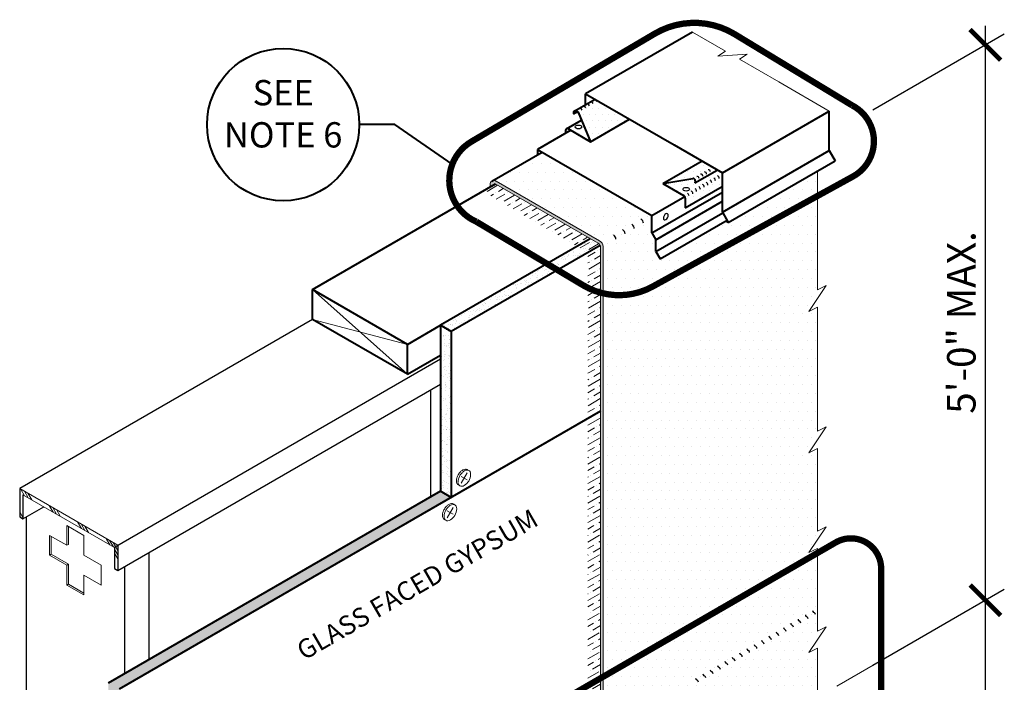
# Model space of a CAD drawing. Units: inches. Extents: x 0.5 to 28.5, y 1.7 to 15.8.
# Drawn here: x 21.6 to 26.5, y 12.5 to 15.8 of the extents above; entities that cross this region are included whole.
import ezdxf

# ---------------------------------------------------------------- set-up
doc = ezdxf.new("R2010")
doc.units = ezdxf.units.IN
doc.header["$MEASUREMENT"] = 0
doc.linetypes.add('HIDDEN', pattern=[0.375, 0.25, -0.125])
for name, color, linetype, lineweight in [('A-DETL-001', 1, 'Continuous', 9), ('A-DETL-002', 2, 'Continuous', 20), ('A-DETL-003', 3, 'Continuous', 30), ('A-DETL-004', 4, 'Continuous', 40), ('A-DETL-DIMS', 11, 'Continuous', 15), ('A-DETL-NOTE', 4, 'Continuous', 15), ('A-DETL-PATT', 11, 'Continuous', 15)]:
    doc.layers.add(name, color=color, linetype=linetype, lineweight=lineweight)
doc.styles.add('arial', font='arial.ttf')
doc.styles.add('JM Detail Standard', font='verdana.ttf', dxfattribs={"height": 0.125})
doc.dimstyles.new('JM-Standard', dxfattribs={"dimtxt": 0.09375, "dimasz": 0.10075, "dimexe": 0.0625, "dimexo": 0.09375, "dimgap": 0.03125, "dimtad": 1, "dimdec": 3, "dimzin": 3, "dimdsep": 46, "dimlunit": 4, "dimtxsty": 'arial', "dimblk": 'ARCHTICK', "dimcen": 0.09375, "dimdle": 0.0625, "dimclrd": 256, "dimclre": 256, "dimclrt": 4, "dimazin": 2, "dimtfac": 0.9, "dimtdec": 3, "dimtmove": 2, "dimatfit": 2, "dimfxl": 1, "dimtfillclr": 256, "dimfrac": 2, "dimtolj": 1, "dimtzin": 0, "dimarcsym": 0})
pattern_1 = [(37.5, (17.212292, 0.80394), (-0.00125987, 0.038536475), [0, -0.0304, 0, -0.034, 0, -0.0325]), (7.5, (17.21229, 0.80394), (0.03539553, 0.05644292), [0, -0.0164, 0, -0.0274, 0, -0.0105]), (327.5, (17.187692, 0.80394), (0.06228284, 0.00011318), [0, -0.01, 0, -0.036, 0, -0.047]), (317.5, (17.18769, 0.80394), (0.06012253, 0.01755351), [0, -0.005, 0, -0.0236, 0, -0.027])]
pattern_2 = [(210, (201.280593, -337.30967), (-0.0282095682, -0.0483618168), [0.0694444444, -0.013888889, 0, -0.013888889])]
pattern_3 = [(0, (17.21229, 0), (0.021875, 0.04375), [0, -0.04375])]
pattern_4 = [(0, (17.317902, 0.80394), (0.015625, 0.03125), [0, -0.03125])]

# ---------------------------------------------------------------- blocks, each defined once
blk = doc.blocks.new('_ArchTick')
at = {"color": 0, "linetype": 'ByBlock', "const_width": 0.15}
blk.add_lwpolyline([(-0.5, -0.5), (0.5, 0.5)], dxfattribs=at)
blk = doc.blocks.new('*D8')
at = {"layer": 'A-DETL-DIMS', "lineweight": -2, "transparency": 16777216}
for p, q in [((26.3845, 12.841), (26.3845, 15.7735)), ((25.8288, 15.3589), (26.4782, 15.7338)), ((25.8288, 12.6139), (26.4782, 12.9888))]:
    blk.add_line(p, q, dxfattribs=at)
at = {"layer": 'Defpoints', "color": 0, "transparency": 16777216}
for p in [(26.3845, 15.6797), (25.6882, 15.2777), (25.6882, 12.5327)]:
    blk.add_point(p, dxfattribs=at)
at = {"layer": 'A-DETL-DIMS', "lineweight": -2, "transparency": 16777216, "xscale": 0.151125, "yscale": 0.151125, "zscale": 0.151125}
for p, rotation in [((26.3845, 15.6797), 90), ((26.3845, 12.9347), 270)]:
    blk.add_blockref('_ArchTick', p, dxfattribs=dict(at, rotation=rotation))
at = {"layer": 'A-DETL-DIMS', "color": 4, "transparency": 16777216, "insert": (26.2658, 14.3072), "char_height": 0.140625, "attachment_point": 5, "rotation": 90, "style": 'arial'}
blk.add_mtext('\\A1;5\'-0" MAX.', dxfattribs=at)
blk = doc.blocks.new('*D9')
at = {"layer": 'A-DETL-DIMS', "lineweight": -2, "transparency": 16777216}
for p, q in [((26.3845, 10.5982), (26.3845, 13.0283)), ((25.8288, 12.6137), (26.4782, 12.9887)), ((25.8288, 10.3711), (26.4782, 10.7461))]:
    blk.add_line(p, q, dxfattribs=at)
at = {"layer": 'Defpoints', "color": 0, "transparency": 16777216}
for p in [(26.3845, 12.9346), (25.6882, 12.5326), (25.6882, 10.2899)]:
    blk.add_point(p, dxfattribs=at)
at = {"layer": 'A-DETL-DIMS', "lineweight": -2, "transparency": 16777216, "xscale": 0.151125, "yscale": 0.151125, "zscale": 0.151125}
for p, rotation in [((26.3845, 12.9346), 90), ((26.3845, 10.692), 270)]:
    blk.add_blockref('_ArchTick', p, dxfattribs=dict(at, rotation=rotation))
at = {"layer": 'A-DETL-DIMS', "color": 4, "transparency": 16777216, "insert": (26.2658, 11.8133), "char_height": 0.140625, "attachment_point": 5, "rotation": 90, "style": 'arial'}
blk.add_mtext('\\A1;5\'-0" MAX.', dxfattribs=at)

msp = doc.modelspace()

# ---------------------------------------------------------------- hatches: boundary and pattern name
at = {"layer": 'A-DETL-PATT'}
h = msp.add_hatch(dxfattribs=at)
h.set_pattern_fill('DOTS', color=256, scale=0.5, style=0)
h.set_pattern_definition(pattern_4)
h.paths.add_polyline_path([(24.4553, 15.4108), (24.4164, 15.3883), (24.4164, 15.3864, 0.099767), (24.4115, 15.3855), (24.3555, 15.3531, -0.409683), (24.3718, 15.3463), (24.3758, 15.3368), (24.433, 15.2009), (24.6259, 15.3123)])
h = msp.add_hatch(dxfattribs=at)
h.set_pattern_fill('DOTS', color=256, scale=0.5, style=0)
h.set_pattern_definition(pattern_4)
h.paths.add_polyline_path([(24.3882, 15.3075), (24.3137, 15.2645, -0.259788), (24.3231, 15.2643), (24.433, 15.2009)])
edge = h.paths.add_edge_path(flags=16)
edge.add_ellipse((24.3728, 15.2736), major_axis=(-0.016, 0), ratio=0.57735, start_angle=0, end_angle=360)
h = msp.add_hatch(dxfattribs=at)
h.set_pattern_fill('DOTS', color=256, scale=0.137239, style=0)
h.set_pattern_definition([(0, (-37.297564, 37.682502), (0.0042887217, 0.0085774433), [0, -0.0085774433])])
h.paths.add_polyline_path([(24.3355, 15.2572), (24.3231, 15.2643, 0.57735), (24.3086, 15.256), (24.3086, 15.2416)])
h = msp.add_hatch(dxfattribs=at)
h.set_pattern_fill('DOTS', color=256, scale=0.7)
h.set_pattern_definition(pattern_3)
h.paths.add_polyline_path([(25.555, 14.2242), (25.555, 14.3836), (25.5126, 14.3624), (25.5973, 14.4896), (25.555, 14.4684), (25.555, 15.0562), (25.1138, 14.8015), (25.1007, 14.8083), (24.7767, 14.6212), (24.7555, 14.6578), (24.7555, 14.7165), (24.7363, 14.7499), (24.7363, 14.8359), (24.1931, 15.1494), (23.9447, 15.006, -0.282995), (23.9653, 15.0066), (24.4769, 14.7112, -0.233341), (24.4958, 14.6829), (24.4958, 12.557), (25.3698, 13.0616), (25.555, 13.1685), (25.555, 13.1911), (25.5126, 13.1699), (25.5973, 13.2971), (25.555, 13.2759), (25.555, 13.5255), (25.555, 13.6849), (25.5126, 13.6637), (25.5973, 13.7909), (25.555, 13.7697)])
h = msp.add_hatch(dxfattribs=at)
h.set_pattern_fill('DOTS', color=256, scale=0.5, style=0)
h.set_pattern_definition(pattern_4)
h.paths.add_polyline_path([(24.9818, 15.1045), (24.7908, 14.9943), (24.9389, 15.0186, -0.493145), (24.95, 15.0081), (24.9489, 14.9969), (25.0586, 15.0602)])
h = msp.add_hatch(dxfattribs=at)
h.set_pattern_fill('DOTS', color=256, scale=0.5, style=0)
h.set_pattern_definition(pattern_4)
h.paths.add_polyline_path([(25.0832, 14.9786), (25.0832, 15.046), (25.0586, 15.0602), (24.9489, 14.9969), (24.95, 15.0081, 0.493145), (24.9389, 15.0186), (24.7908, 14.9943), (24.8927, 14.9355, -0.267949), (24.9007, 14.9215), (24.9007, 14.8732)])
edge = h.paths.add_edge_path(flags=16)
edge.add_ellipse((24.9058, 14.9659), major_axis=(-0.016, 0), ratio=0.57735, start_angle=0, end_angle=360)
h = msp.add_hatch(color=256, dxfattribs=at)
h.dxf.hatch_style = 1
h.paths.add_polyline_path([(24.4958, 14.6829, 0.233341), (24.4769, 14.7112), (23.9653, 15.0066, 0.57735), (23.9358, 14.9896), (23.9358, 14.9768), (23.95, 14.985, -0.496393), (23.9644, 14.9911), (24.47, 14.6992, -0.267949), (24.4823, 14.6779), (24.4823, 12.5305), (24.4823, 12.2779, 0.344132), (24.4891, 12.268, -0.331943), (24.4962, 12.2586), (24.4962, 12.2396), (24.4962, 11.9977), (24.51, 11.9896), (24.51, 12.2586, 0.211531), (24.5023, 12.2761, -0.211531), (24.4958, 12.2907)])
h = msp.add_hatch(dxfattribs=at)
h.set_pattern_fill('ANSI36', color=256, scale=0.222222, angle=165)
h.set_pattern_definition(pattern_2)
h.paths.add_polyline_path([(24.4198, 14.6531), (24.4801, 14.688), (24.47, 14.6992), (23.9621, 14.992), (23.9, 14.9561)])
h = msp.add_hatch(dxfattribs=at)
h.set_pattern_fill('AR-SAND', color=256, scale=0.02)
h.set_pattern_definition(pattern_1)
h.paths.add_polyline_path([(24.4801, 14.688, 0.157702), (24.47, 14.6992), (24.4316, 14.7213), (23.6909, 14.2937), (23.744, 14.263)])
h = msp.add_hatch(dxfattribs=at)
h.set_pattern_fill('ANSI36', color=256, scale=0.222222, angle=165)
h.set_pattern_definition(pattern_2)
h.paths.add_polyline_path([(24.4823, 14.6779, 0.105777), (24.4801, 14.688), (24.4198, 14.6531), (24.4198, 13.8332), (24.4823, 13.8692)])
h.paths.add_polyline_path([(24.4823, 13.8692), (24.4198, 13.8332), (24.4198, 12.4319), (24.4823, 12.468), (24.4823, 13.7754)])
h.paths.add_polyline_path([(24.4823, 12.468), (24.4198, 12.4319), (24.4198, 12.2332), (24.4852, 12.2709, -0.199842), (24.4823, 12.2779)])
h = msp.add_hatch(dxfattribs=at)
h.set_pattern_fill('AR-SAND', color=256, scale=0.02)
h.set_pattern_definition(pattern_1)
h.paths.add_polyline_path([(23.744, 14.263), (23.6909, 14.2937), (23.6909, 13.4737), (23.744, 13.443)])
h = msp.add_hatch(dxfattribs=at)
h.set_pattern_fill('PLAST', color=256, scale=0.324143, style=0)
h.set_pattern_definition([(300, (-37.130555, 52.555225), (-0.07017907, -0.0405179), []), (300, (-37.13933, 52.55016), (-0.07017907, -0.0405179), []), (300, (-37.1481, 52.545096), (-0.07017907, -0.0405179), [])])
h.paths.add_polyline_path([(21.6269, 13.3376), (21.6188, 13.3423), (21.6107, 13.347), (21.6107, 13.487), (22.096, 13.2069), (22.096, 13.1006), (22.0798, 13.0912), (22.0798, 13.1946), (21.6269, 13.4561)])
h = msp.add_hatch(dxfattribs=at)
h.set_pattern_fill('AR-SAND', color=256, scale=0.02)
h.set_pattern_definition(pattern_1)
h.paths.add_polyline_path([(23.744, 13.443), (23.6909, 13.4737), (22.0485, 12.5255), (22.1017, 12.4948)])
h.paths.add_polyline_path([(22.1017, 12.4948), (22.0485, 12.5255), (22.0485, 11.0629), (22.1017, 11.0936)])
h.paths.add_polyline_path([(22.1017, 11.0936), (22.0485, 11.0629), (22.0485, 10.4544), (22.1017, 10.4851)])
h.paths.add_polyline_path([(22.1017, 10.4851), (22.0485, 10.4544), (22.0485, 8.7748), (22.1017, 8.8055)])
h.paths.add_polyline_path([(22.1017, 8.8055), (22.0485, 8.7748), (22.0485, 8.1663), (22.1017, 8.197)])
h.paths.add_polyline_path([(22.1017, 8.197), (22.0485, 8.1663), (22.0485, 7.813), (22.1017, 7.7823)])
h = msp.add_hatch(dxfattribs=at)
h.set_pattern_fill('DOTS', color=256, scale=0.7)
h.set_pattern_definition(pattern_3)
h.paths.add_polyline_path([(25.555, 12.6973), (25.5126, 12.6761), (25.5973, 12.8033), (25.555, 12.7821), (25.555, 13.0317), (25.555, 13.1685), (25.3698, 13.0616), (24.4958, 12.557), (24.4958, 12.2907, 0.211531), (24.5023, 12.2761, -0.211531), (24.51, 12.2586), (24.51, 11.6736), (25.555, 12.2769)])

# ---------------------------------------------------------------- linework, layer by layer
at = {"layer": 'A-DETL-001'}
for p, q in [((23.0582, 14.4701), (23.5273, 14.0519)), ((23.0582, 14.3228), (23.5273, 14.1992))]:
    msp.add_line(p, q, dxfattribs=at)
at = {"layer": 'A-DETL-002'}
for p, q in [((23.7935, 13.5128), (23.823, 13.5639)), ((23.7935, 13.5469), (23.823, 13.5299)), ((23.7247, 13.3427), (23.7542, 13.3938)), ((23.7247, 13.3768), (23.7542, 13.3598)), ((21.8431, 13.3045), (21.8431, 13.2062)), ((21.8431, 13.3045), (21.9282, 13.2553)), ((21.8512, 13.2998), (21.8512, 13.2109)), ((21.7581, 13.2553), (21.8431, 13.2062)), ((21.7581, 13.2553), (21.7581, 13.1571)), ((21.7662, 13.2507), (21.7662, 13.1618)), ((21.9282, 13.2553), (21.9282, 13.1571)), ((21.8431, 13.2062), (21.8512, 13.2109)), ((21.7581, 13.1571), (21.7662, 13.1618)), ((21.7581, 13.1571), (21.8431, 13.108)), ((21.7662, 13.1618), (21.8512, 13.1127)), ((21.9282, 13.1571), (22.0133, 13.108)), ((21.8431, 13.108), (21.8512, 13.1127)), ((21.8431, 13.108), (21.8431, 13.0098)), ((21.8512, 13.1127), (21.8512, 13.0145)), ((22.0133, 13.108), (22.0133, 13.0098)), ((21.9282, 13.0589), (22.0133, 13.0098)), ((21.9282, 13.0589), (21.9282, 12.9607)), ((21.8431, 13.0098), (21.8512, 13.0145)), ((21.8431, 13.0098), (21.9282, 12.9607)), ((21.8512, 13.0145), (21.9282, 12.97))]:
    msp.add_line(p, q, dxfattribs=at)
for centre, radius, start, end in [((23.8171, 13.5507), 0.0323, 95.6571, 120), ((23.8154, 13.5676), 0.0153, 60, 95.6571), ((23.818, 13.5696), 0.0123, 42.0078, 65.5734), ((23.8202, 13.5245), 0.0505, 163.4495, 180), ((23.8449, 13.5171), 0.0763, 150, 163.4495), ((23.828, 13.52), 0.0505, 163.4495, 180), ((23.8449, 13.5171), 0.0763, 136.5505, 150), ((23.8527, 13.5126), 0.0763, 150, 163.4495), ((23.8527, 13.5126), 0.0763, 136.5505, 150), ((23.8262, 13.5349), 0.0505, 120, 136.5505), ((23.834, 13.5304), 0.0505, 120, 136.5505), ((23.8249, 13.5462), 0.0323, 95.6571, 120), ((23.8232, 13.5631), 0.0153, 60, 95.6571), ((23.7658, 13.5601), 0.0743, 330.7071, 356.8994), ((23.8258, 13.5651), 0.0123, 24.3429, 65.5734), ((23.8058, 13.5561), 0.0343, 0, 24.3429), ((23.8019, 13.5245), 0.0323, 180, 204.3429), ((23.7865, 13.5175), 0.0153, 204.3429, 240), ((23.8097, 13.52), 0.0323, 180, 204.3429), ((23.7865, 13.5175), 0.0153, 240, 257.1562), ((23.7943, 13.513), 0.0153, 204.3429, 240), ((23.7943, 13.513), 0.0153, 240, 275.6571), ((23.7926, 13.5299), 0.0323, 275.6571, 300), ((23.7691, 13.5635), 0.0732, 302.7386, 327.072), ((23.7761, 13.347), 0.0763, 136.5505, 150), ((23.7839, 13.3425), 0.0763, 136.5505, 150), ((23.7573, 13.3648), 0.0505, 120, 136.5505), ((23.7652, 13.3603), 0.0505, 120, 136.5505), ((23.7482, 13.3806), 0.0323, 95.6571, 120), ((23.756, 13.3761), 0.0323, 95.6571, 120), ((23.7465, 13.3975), 0.0153, 60, 95.6571), ((23.7544, 13.393), 0.0153, 60, 95.6571), ((23.7491, 13.3995), 0.0123, 42.0078, 65.5734), ((23.6969, 13.39), 0.0743, 330.7071, 356.8994), ((23.7569, 13.395), 0.0123, 24.3429, 65.5734), ((23.7369, 13.386), 0.0343, 0, 24.3429), ((23.7513, 13.3544), 0.0505, 163.4495, 180), ((23.7331, 13.3544), 0.0323, 180, 204.3429), ((23.7761, 13.347), 0.0763, 150, 163.4495), ((23.7176, 13.3474), 0.0153, 204.3429, 240), ((23.7592, 13.3499), 0.0505, 163.4495, 180), ((23.7409, 13.3499), 0.0323, 180, 204.3429), ((23.7839, 13.3425), 0.0763, 150, 163.4495), ((23.7003, 13.3934), 0.0732, 302.7386, 327.072), ((23.7176, 13.3474), 0.0153, 240, 257.1562), ((23.7254, 13.3429), 0.0153, 204.3429, 240), ((23.7254, 13.3429), 0.0153, 240, 275.6571), ((23.7238, 13.3598), 0.0323, 275.6571, 300)]:
    msp.add_arc(centre, radius, start, end, dxfattribs=at)
at = {"layer": 'A-DETL-003'}
for p, q in [((23.0582, 14.3228), (21.6107, 13.487)), ((22.0798, 13.1975), (23.6909, 14.1277)), ((22.096, 13.0819), (23.6909, 14.0027)), ((23.6408, 13.9738), (23.6408, 13.4448)), ((21.6107, 13.487), (21.6107, 13.347)), ((21.6269, 13.4561), (21.6269, 13.3376)), ((21.6269, 13.3376), (21.7295, 13.3969)), ((21.6107, 13.347), (21.6188, 13.3423)), ((21.6188, 13.3423), (21.6269, 13.3376)), ((21.643, 13.3469), (21.643, 10.8288)), ((22.0798, 13.1975), (22.0798, 13.0912)), ((22.096, 13.2069), (22.096, 13.0819)), ((22.2496, 13.1706), (22.2496, 12.6416)), ((22.1283, 13.1006), (22.1283, 12.5716)), ((22.0798, 13.0912), (22.0879, 13.0866)), ((22.0879, 13.0866), (22.096, 13.0819)), ((25.5036, 12.8515), (25.4995, 12.8539)), ((25.5397, 12.8724), (25.5357, 12.8748)), ((25.4313, 12.8098), (25.4272, 12.8121)), ((25.4674, 12.8307), (25.4634, 12.833)), ((25.359, 12.768), (25.3549, 12.7704)), ((25.3951, 12.7889), (25.391, 12.7913)), ((25.2505, 12.7054), (25.2464, 12.7078)), ((25.2867, 12.7263), (25.2826, 12.7286)), ((25.3228, 12.7472), (25.3187, 12.7495)), ((25.1782, 12.6637), (25.1741, 12.666)), ((25.2143, 12.6845), (25.2103, 12.6869)), ((25.1059, 12.6219), (25.1018, 12.6243)), ((25.142, 12.6428), (25.138, 12.6451)), ((24.9974, 12.5593), (24.9933, 12.5616)), ((25.0336, 12.5802), (25.0295, 12.5825)), ((25.0697, 12.601), (25.0657, 12.6034)), ((24.9613, 12.5384), (24.9572, 12.5408))]:
    msp.add_line(p, q, dxfattribs=at)
for centre, radius, start, end in [((24.4162, 15.3738), 0.0126, 22.8005, 128.0872), ((24.4347, 15.3844), 0.0126, 22.8005, 128.0872), ((24.4537, 15.3954), 0.0126, 22.8005, 128.0872), ((24.3792, 15.3524), 0.0126, 22.8005, 128.0872), ((24.3977, 15.3631), 0.0126, 22.8005, 128.0872), ((24.9969, 15.0417), 0.00965, 354.3308, 99.3308), ((25.0154, 15.0523), 0.00965, 354.3308, 99.3308), ((24.9594, 15.02), 0.00965, 354.3308, 99.3308), ((24.9784, 15.031), 0.00965, 354.3308, 99.3308), ((24.9966, 14.9861), 0.0161, 0, 60), ((25.0156, 14.9971), 0.0161, 0, 60), ((25.0341, 15.0078), 0.0161, 0, 60), ((25.0525, 15.0185), 0.0161, 0, 60), ((24.9036, 14.9325), 0.0161, 0, 60), ((24.9226, 14.9435), 0.0161, 0, 60), ((24.9411, 14.9541), 0.0161, 0, 60), ((24.9596, 14.9648), 0.0161, 0, 60), ((24.9781, 14.9755), 0.0161, 0, 60), ((24.6696, 14.7974), 0.0246, 0, 60), ((24.5789, 14.745), 0.0246, 0, 60), ((24.6242, 14.7712), 0.0246, 0, 60), ((24.5335, 14.7188), 0.0246, 0, 60), ((25.5044, 12.8624), 0.00982, 180, 240), ((25.4987, 12.843), 0.00982, 0, 60), ((25.5406, 12.8833), 0.00982, 180, 240), ((25.5348, 12.8639), 0.00982, 0, 60), ((25.4321, 12.8206), 0.00982, 180, 240), ((25.4264, 12.8013), 0.00982, 0, 60), ((25.4683, 12.8415), 0.00982, 180, 240), ((25.4625, 12.8222), 0.00982, 0, 60), ((25.3236, 12.758), 0.00982, 180, 240), ((25.3598, 12.7789), 0.00982, 180, 240), ((25.3541, 12.7595), 0.00982, 0, 60), ((25.396, 12.7998), 0.00982, 180, 240), ((25.3902, 12.7804), 0.00982, 0, 60), ((25.2513, 12.7163), 0.00982, 180, 240), ((25.2456, 12.6969), 0.00982, 0, 60), ((25.2875, 12.7371), 0.00982, 180, 240), ((25.2817, 12.7178), 0.00982, 0, 60), ((25.3179, 12.7387), 0.00982, 0, 60), ((25.179, 12.6745), 0.00982, 180, 240), ((25.1733, 12.6552), 0.00982, 0, 60), ((25.2152, 12.6954), 0.00982, 180, 240), ((25.2094, 12.676), 0.00982, 0, 60), ((25.0706, 12.6119), 0.00982, 180, 240), ((25.1067, 12.6328), 0.00982, 180, 240), ((25.101, 12.6134), 0.00982, 0, 60), ((25.1429, 12.6537), 0.00982, 180, 240), ((25.1371, 12.6343), 0.00982, 0, 60), ((24.9983, 12.5702), 0.00982, 180, 240), ((24.9925, 12.5508), 0.00982, 0, 60), ((25.0344, 12.591), 0.00982, 180, 240), ((25.0287, 12.5717), 0.00982, 0, 60), ((25.0648, 12.5925), 0.00982, 0, 60), ((24.9621, 12.5493), 0.00982, 180, 240), ((24.9563, 12.5299), 0.00982, 0, 60)]:
    msp.add_arc(centre, radius, start, end, dxfattribs=at)
for centre in [(24.3728, 15.2736), (24.9058, 14.9659)]:
    msp.add_ellipse(centre, major_axis=(-0.016, 0), ratio=0.57735, dxfattribs=at)
at = {"layer": 'A-DETL-003', "extrusion": (0, 0, -1)}
msp.add_ellipse((24.8048, 14.8299), major_axis=(-0.0086, -0.0149), ratio=0.57735, dxfattribs=at)
at = {"layer": 'A-DETL-004'}
for p, q in [((24.9369, 15.7427), (24.4086, 15.4377)), ((24.4086, 15.3838), (24.4086, 15.4377)), ((24.4086, 15.4377), (24.8459, 15.1853)), ((24.3524, 15.3514), (24.4553, 15.4108)), ((24.3479, 15.3386), (24.3688, 15.3507)), ((24.3718, 15.3463), (24.433, 15.2009)), ((25.0846, 15.0475), (25.6128, 15.3524)), ((25.6128, 15.1571), (25.6128, 15.3524)), ((24.3137, 15.2645), (24.3882, 15.3075)), ((24.433, 15.2009), (24.6259, 15.3123)), ((24.3355, 15.2572), (24.171, 15.1622)), ((24.3086, 15.256), (24.3086, 15.2416)), ((24.3231, 15.2643), (24.433, 15.2009)), ((23.9447, 15.006), (24.1931, 15.1494)), ((24.171, 15.1622), (24.7363, 14.8359)), ((24.171, 15.1622), (24.171, 15.1367)), ((24.8459, 15.1853), (25.0846, 15.0475)), ((25.0846, 14.8521), (25.6128, 15.1571)), ((25.6128, 15.1571), (25.6421, 15.1065)), ((24.7908, 14.9943), (24.9838, 15.1057)), ((25.1138, 14.8015), (25.6421, 15.1065)), ((24.9489, 14.9969), (25.0586, 15.0602)), ((25.0846, 14.8521), (25.0846, 15.0475)), ((24.7908, 14.9943), (24.9389, 15.0186)), ((24.7908, 14.9943), (24.8927, 14.9355)), ((24.95, 15.0081), (24.9489, 14.9969)), ((23.0582, 14.4701), (23.9621, 14.992)), ((24.7363, 14.7499), (25.0846, 14.951)), ((24.9007, 14.8732), (25.0832, 14.9786)), ((24.7363, 14.8359), (24.8986, 14.9296)), ((24.7555, 14.7165), (25.0846, 14.9065)), ((24.9007, 14.9215), (24.9007, 14.8732)), ((24.7555, 14.6578), (25.0865, 14.8489)), ((25.0846, 14.8521), (25.1138, 14.8015)), ((24.7363, 14.7499), (24.7363, 14.8359)), ((24.7767, 14.6212), (25.1076, 14.8123)), ((25.1138, 14.8015), (25.1007, 14.8083)), ((24.7363, 14.7499), (24.7555, 14.7165)), ((24.4316, 14.7213), (23.6909, 14.2937)), ((24.7555, 14.6578), (24.7555, 14.7165)), ((24.4801, 14.688), (23.744, 14.263)), ((24.7555, 14.6578), (24.7767, 14.6212)), ((23.5273, 14.1992), (23.0582, 14.4701)), ((23.0582, 14.3228), (23.0582, 14.4701)), ((23.5273, 14.0519), (23.0582, 14.3228)), ((23.5273, 14.1992), (23.6909, 14.2937)), ((23.744, 14.263), (23.6909, 14.2937)), ((23.6909, 14.2937), (23.6909, 13.4737)), ((23.744, 14.263), (23.744, 13.443)), ((23.5273, 14.0519), (23.5273, 14.1992)), ((23.5273, 14.0519), (23.6909, 14.1464)), ((24.4823, 13.8692), (22.1017, 12.4948)), ((23.6909, 13.4737), (22.0485, 12.5255)), ((23.744, 13.443), (23.6909, 13.4737))]:
    msp.add_line(p, q, dxfattribs=at)
msp.add_lwpolyline([(24.3758, 15.3368), (24.3718, 15.3463, 0.918141), (24.3479, 15.3386, 0.403826)], format="xyb", dxfattribs=at)
msp.add_lwpolyline([(23.7487, 15.089), (23.4649, 15.2851), (23.2896, 15.2851)], dxfattribs=at)
msp.add_circle((22.9132, 15.2851), 0.3764, dxfattribs=at)
for centre, radius, start, end in [((24.3182, 15.256), 0.00965, 60, 180), ((24.9404, 15.0091), 0.00965, 354.3308, 99.3308), ((24.8846, 14.9215), 0.0161, 0, 60)]:
    msp.add_arc(centre, radius, start, end, dxfattribs=at)
at = {"layer": 'A-DETL-DIMS'}
msp.add_line((25.6497, 12.5098), (26.4782, 12.9882), dxfattribs=at)
at = {"layer": 'A-DETL-NOTE', "linetype": 'HIDDEN', "ltscale": 0.3, "const_width": 0.0312}
for points in [[(24.7508, 15.735), (23.8441, 15.2015, 0.613194), (23.8684, 14.8054), (24.3967, 14.491, 0.262456), (24.7361, 14.483), (25.7305, 15.0292, 0.599342), (25.7265, 15.38), (25.1446, 15.7326, 0.275975), (24.7508, 15.735, -0.000645)], [(25.8694, 13.0914, 0.591691), (25.6393, 13.2171)], [(25.3698, 13.0616), (23.6121, 12.0468, 0.278028), (23.4272, 11.7121)]]:
    msp.add_lwpolyline(points, format="xyb", dxfattribs=at)
at = {"layer": 'A-DETL-NOTE', "flags": 128}
for points in [[(24.9369, 15.7427), (25.0994, 15.6489), (25.0618, 15.6241), (25.2067, 15.6334), (25.1691, 15.6086), (25.3628, 15.4968)], [(25.3628, 15.4968), (25.6128, 15.3524)]]:
    msp.add_lwpolyline(points, dxfattribs=at)
at = {"layer": 'A-DETL-NOTE'}
for points in [[(25.555, 14.2242), (25.555, 14.3836), (25.5126, 14.3624), (25.5973, 14.4896), (25.555, 14.4684), (25.555, 15.0562)], [(25.555, 13.5255), (25.555, 13.6849), (25.5126, 13.6637), (25.5973, 13.7909), (25.555, 13.7697), (25.555, 14.2242)], [(25.555, 13.0317), (25.555, 13.1911), (25.5126, 13.1699), (25.5973, 13.2971), (25.555, 13.2759), (25.555, 13.5255)], [(25.555, 12.2769), (25.555, 12.6973), (25.5126, 12.6761), (25.5973, 12.8033), (25.555, 12.7821), (25.555, 13.0317)]]:
    msp.add_lwpolyline(points, dxfattribs=at)
at = {"layer": 'A-DETL-NOTE', "linetype": 'HIDDEN', "ltscale": 0.3, "const_width": 0.0312}
for points in [[(25.6487, 13.2226), (25.3444, 13.0469)], [(25.8694, 13.0914), (25.8703, 12.3933)]]:
    msp.add_lwpolyline(points, dxfattribs=at)
at = {"layer": 'A-DETL-PATT'}
for p, q in [((24.4823, 12.2779), (24.4823, 13.7754)), ((21.6107, 13.487), (22.096, 13.2069)), ((21.6269, 13.4561), (22.0798, 13.1946))]:
    msp.add_line(p, q, dxfattribs=at)
for points in [[(23.9653, 15.0066, 0.57735), (23.9358, 14.9896), (23.9358, 14.9768)], [(23.9501, 14.9852, -0.488518), (23.9644, 14.9911)], [(24.51, 11.6736), (24.51, 12.2586, 0.211531), (24.5023, 12.2761, -0.211531), (24.4958, 12.2907), (24.4958, 14.6829, 0.233341), (24.4769, 14.7112), (23.9655, 15.0065)], [(24.4823, 12.5305), (24.4823, 14.6779, 0.267949), (24.47, 14.6992), (23.9646, 14.991)]]:
    msp.add_lwpolyline(points, format="xyb", dxfattribs=at)

# ---------------------------------------------------------------- texts
at = {"layer": 'A-DETL-NOTE', "style": 'JM Detail Standard', "oblique": 30}
msp.add_text('GLASS FACED GYPSUM', height=0.09375, rotation=30, dxfattribs=at).set_placement((23.016, 12.6354))
at = {"layer": 'A-DETL-NOTE', "insert": (22.493, 15.5056), "char_height": 0.125, "attachment_point": 1, "style": 'JM Detail Standard'}
msp.add_mtext_dynamic_manual_height_columns('\\pxqc;SEE\\PNOTE 6', width=0.840423, gutter_width=1, heights=[0.4775], dxfattribs=at)

# ---------------------------------------------------------------- dimensions: what is measured, and where the dimension line sits
at = {"layer": 'A-DETL-DIMS'}
for p1, p2, picture, middle in [((25.6882, 12.5327), (25.6882, 15.2777), '*D8', (26.2658, 14.3072)), ((25.6882, 10.2899), (25.6882, 12.5326), '*D9', (26.2658, 11.8133))]:
    dim = msp.add_aligned_dim(p1=p1, p2=p2, distance=-0.6963, text='5\'-0" MAX.', dimstyle='JM-Standard', override={"dimscale": 1.5}, dxfattribs=at)
    dim.commit()
    dim.dimension.update_dxf_attribs({"geometry": picture, "text_midpoint": middle})

doc.saveas('drawing.dxf')
